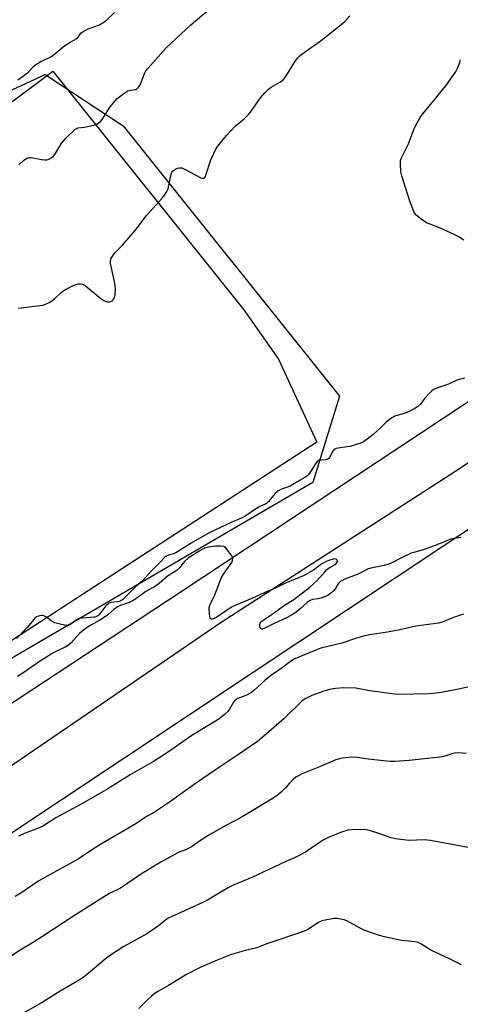
# Model space of a CAD drawing. Units: inches. Extents: x 1189773 to 1195773, y 569457 to 573458.
# Drawn here: x 1195162 to 1195335, y 569958 to 570344 of the extents above; entities that cross this region are included whole.
import ezdxf

# ---------------------------------------------------------------- set-up
doc = ezdxf.new("R2010")
doc.units = ezdxf.units.IN
doc.header["$MEASUREMENT"] = 0
for name, color, linetype in [('NTRL-Farm Land', 3, 'Continuous'), ('NTRL-Pasture Land', 2, 'Continuous'), ('NTRL-Trees', 3, 'Continuous'), ('TRANS-Road', 130, 'Continuous'), ('Undefined', 1, 'Continuous')]:
    doc.layers.add(name, color=color, linetype=linetype)

msp = doc.modelspace()

# ---------------------------------------------------------------- linework, layer by layer
at = {"layer": 'NTRL-Farm Land'}
msp.add_lwpolyline([(1195133.14, 570081.45), (1195102.25, 570064.7), (1195066.82, 570109.84), (1195058.88, 570112.88), (1195027.25, 570157.06), (1195027.15, 570167.52), (1195049.73, 570193.73), (1195065.55, 570217.44), (1195077.49, 570235.82), (1195088.88, 570249.34), (1195104.47, 570268.91), (1195121, 570282.44), (1195128.31, 570288.79), (1195155.79, 570309.34), (1195174.96, 570323.64), (1195249.81, 570230.02), (1195263.41, 570210.8), (1195278.4, 570178.14), (1195157.1, 570099.29)], close=True, dxfattribs=at)
at = {"layer": 'NTRL-Pasture Land'}
msp.add_lwpolyline([(1195772.62, 570440.59), (1195772.57, 569457.33), (1195158.56, 569457.39), (1194844.08, 569743.21), (1194921.01, 569832.12), (1194999.74, 569906.95), (1195102.52, 569987.66), (1195253.46, 570088.03), (1195383.02, 570174.11), (1195495.67, 570250.67), (1195619.51, 570334.87), (1195767.22, 570437.01)], close=True, dxfattribs=at)
at = {"layer": 'NTRL-Trees'}
msp.add_lwpolyline([(1195202.47, 570118.93), (1195102.47, 570060.6), (1195019.14, 570143.93), (1195051.73, 570198.51), (1195091.77, 570199.3), (1195108.12, 570201.05), (1195110.48, 570240.18), (1195104.56, 570266.26), (1195147.92, 570311.24), (1195172.01, 570322.39), (1195202.47, 570302.27), (1195287.33, 570196.19), (1195276.85, 570162.32)], close=True, dxfattribs=at)
at = {"layer": 'TRANS-Road'}
for points in [[(1195459.52, 570252.17), (1195334.36, 570167.7), (1195240.86, 570107.51), (1195149.22, 570044.81), (1195095.72, 570008.13), (1195056.04, 569978.03), (1195019.35, 569949.92)], [(1194970.84, 569934.27), (1195012.74, 569970.72), (1195051.11, 570001.31), (1195122.51, 570051.93), (1195155.61, 570073.73), (1195225.65, 570119.86), (1195370.33, 570215.71)]]:
    msp.add_lwpolyline(points, dxfattribs=at)
at = {"layer": 'Undefined'}
for points, elevation in [([(1195161.53, 570230.77), (1195169.83, 570231.75), (1195171, 570231.96), (1195171.81, 570232.21), (1195173.58, 570233.01), (1195174.77, 570233.7), (1195175.64, 570234.42), (1195178.35, 570236.98), (1195179.9, 570238.07), (1195182.45, 570239.34), (1195184.03, 570240.03), (1195184.83, 570240.24), (1195185.87, 570240.28), (1195186.61, 570240.13), (1195187.6, 570239.58), (1195193.81, 570234.56), (1195194.98, 570233.72), (1195195.67, 570233.36), (1195196.41, 570233.17), (1195197.19, 570233.19), (1195197.69, 570233.32), (1195198.17, 570233.6), (1195198.59, 570233.96), (1195198.93, 570234.39), (1195199.18, 570234.87), (1195199.4, 570235.95), (1195199.48, 570238.25), (1195199.45, 570239.39), (1195199.3, 570240.54), (1195197.57, 570248.29), (1195197.53, 570249.41), (1195197.84, 570250.4), (1195198.42, 570251.31), (1195199.3, 570252.39), (1195202.28, 570255.45), (1195207.19, 570261.21), (1195211.65, 570267.03), (1195217.78, 570273.9), (1195218.7, 570275.03), (1195219.65, 570276.52), (1195220.12, 570277.57), (1195220.47, 570278.98), (1195221.29, 570283.3), (1195221.58, 570284.09), (1195221.89, 570284.51), (1195222.76, 570285.15), (1195223.78, 570285.62), (1195224.53, 570285.78), (1195225.45, 570285.7), (1195226.82, 570285.14), (1195232.95, 570281.86), (1195233.46, 570281.68), (1195233.86, 570281.62), (1195234.33, 570281.82), (1195234.61, 570282.2), (1195234.94, 570282.95), (1195236.92, 570288.85), (1195238.88, 570293.08), (1195239.3, 570293.84), (1195239.98, 570294.79), (1195242.95, 570298.39), (1195246.43, 570302.13), (1195249.94, 570305.03), (1195251.81, 570306.85), (1195252.7, 570307.98), (1195256.36, 570313.21), (1195258.08, 570315.23), (1195259.28, 570316.52), (1195260.45, 570317.39), (1195264.11, 570319.42), (1195265.36, 570320.43), (1195266.23, 570321.6), (1195269.82, 570327.37), (1195270.88, 570328.7), (1195272.03, 570329.93), (1195273.4, 570331.03), (1195280.19, 570335.81), (1195287.84, 570341.77), (1195289.41, 570343.18), (1195291.34, 570345.36)], 442), ([(1195161.58, 570286.95), (1195163.43, 570288.69), (1195164.4, 570289.33), (1195165.17, 570289.71), (1195165.7, 570289.86), (1195166.53, 570289.86), (1195170.54, 570289.02), (1195171.7, 570288.88), (1195172.56, 570288.92), (1195173.12, 570289.04), (1195174.35, 570289.66), (1195175.21, 570290.35), (1195175.76, 570291.03), (1195178.54, 570295.57), (1195179.21, 570296.53), (1195180.21, 570297.58), (1195183.62, 570300.75), (1195184.31, 570301.23), (1195184.81, 570301.43), (1195187.35, 570301.7), (1195188.51, 570301.91), (1195191.37, 570302.64), (1195192.18, 570302.94), (1195192.68, 570303.22), (1195193.58, 570303.95), (1195194.37, 570304.81), (1195195.01, 570305.74), (1195197.39, 570309.7), (1195199.22, 570311.93), (1195200.23, 570312.96), (1195202.82, 570314.94), (1195204.29, 570315.9), (1195205.34, 570316.27), (1195207.31, 570316.48), (1195207.74, 570316.65), (1195208.15, 570316.95), (1195208.69, 570317.55), (1195209.14, 570318.27), (1195210.99, 570323), (1195211.42, 570323.77), (1195212.13, 570324.69), (1195219.27, 570332.73), (1195229.01, 570341.79), (1195235.88, 570347.55)], 440), ([(1195335.95, 570257.38), (1195333.77, 570258.82), (1195332.23, 570259.63), (1195326.41, 570262.25), (1195322.39, 570263.76), (1195321.36, 570264.23), (1195319.65, 570265.4), (1195317.34, 570267.26), (1195316.8, 570267.92), (1195316.4, 570268.67), (1195314.81, 570272.69), (1195311.73, 570282.67), (1195311.38, 570284.23), (1195311.17, 570287.49), (1195311.22, 570288.65), (1195311.44, 570289.47), (1195314.35, 570295.15), (1195316.42, 570300.83), (1195317.03, 570302.18), (1195318.96, 570305.51), (1195319.93, 570307), (1195324.9, 570312.91), (1195329.28, 570318.48), (1195330.83, 570320.54), (1195332.69, 570323.31), (1195333.51, 570324.86), (1195334.43, 570327.04), (1195334.74, 570328.15)], 444), ([(1195336.22, 570203.3), (1195333.2, 570202.45), (1195330.02, 570200.87), (1195325.67, 570199.51), (1195324.17, 570198.85), (1195323.29, 570198.22), (1195322.24, 570197.18), (1195320.66, 570195.39), (1195318.98, 570193.11), (1195317.9, 570192.09), (1195316.39, 570191.14), (1195314.54, 570190.17), (1195313.03, 570189.61), (1195309.02, 570188.35), (1195307.76, 570187.75), (1195305.54, 570186.04), (1195303.25, 570183.7), (1195300.53, 570181.19), (1195298.19, 570179.35), (1195296.73, 570178.34), (1195295.52, 570177.81), (1195291.48, 570176.52), (1195290.34, 570176.31), (1195286.8, 570175.89), (1195285.96, 570175.69), (1195285.48, 570175.45), (1195285.08, 570175.12), (1195284.74, 570174.69), (1195283.35, 570172.19), (1195283.05, 570171.79), (1195282.68, 570171.48), (1195281.95, 570171.22), (1195280.1, 570171.18), (1195279.35, 570171.08), (1195278.9, 570170.91), (1195278.5, 570170.59), (1195277.82, 570169.71), (1195275.68, 570166.21), (1195275.15, 570165.51), (1195274.51, 570164.91), (1195273.68, 570164.36), (1195270.69, 570162.69), (1195267.95, 570160.99), (1195266.91, 570160.55), (1195264.5, 570159.73), (1195263.13, 570158.99), (1195262.12, 570158.06), (1195259.52, 570154.88), (1195258.67, 570154.15), (1195257.96, 570153.78), (1195256.33, 570153.14), (1195255.56, 570152.72), (1195250.32, 570149.16), (1195249.36, 570148.59), (1195244.8, 570146.74), (1195236.18, 570142.64), (1195229.12, 570138.59), (1195223.14, 570134.85), (1195222.14, 570134.37), (1195220.39, 570133.94), (1195219.5, 570133.55), (1195218.89, 570133.09), (1195216.92, 570130.95), (1195213.45, 570127.67), (1195210.05, 570123.8), (1195207.48, 570121.65), (1195202.33, 570116.51), (1195201.64, 570116.01), (1195200.97, 570115.73), (1195200.17, 570115.56), (1195197.75, 570115.27), (1195196.8, 570114.92), (1195196.36, 570114.58), (1195195.77, 570113.96), (1195193.21, 570110.75), (1195192.6, 570110.15), (1195192.2, 570109.88), (1195191.55, 570109.62), (1195190.98, 570109.52), (1195186.55, 570109.24), (1195185.17, 570109.02), (1195184.18, 570108.57), (1195182.54, 570107.24), (1195181.63, 570106.62), (1195180.9, 570106.33), (1195180.35, 570106.29), (1195178.33, 570106.65), (1195175.74, 570107.37), (1195174.75, 570107.92), (1195172.45, 570109.62), (1195171.47, 570110.12), (1195170.96, 570110.25), (1195170.42, 570110.27), (1195169.33, 570110.01), (1195168.55, 570109.66), (1195167.89, 570109.14), (1195164.97, 570105.54), (1195160.77, 570101.14)], 442), ([(1195334.78, 570140.81), (1195332.03, 570140.38), (1195330.95, 570140.12), (1195325.39, 570137.95), (1195320.51, 570136.16), (1195316.47, 570134.98), (1195315.39, 570134.6), (1195311.85, 570132.98), (1195307.59, 570130.8), (1195306.24, 570130.2), (1195304.82, 570129.81), (1195299.63, 570128.74), (1195298.32, 570128.35), (1195294.85, 570126.62), (1195289.34, 570124.41), (1195287.87, 570123.66), (1195287.3, 570123.16), (1195286.8, 570122.58), (1195285.61, 570120.72), (1195285.07, 570120.05), (1195283.8, 570118.86), (1195282.86, 570118.18), (1195281.85, 570117.71), (1195279.98, 570117.08), (1195278.89, 570116.82), (1195276.74, 570116.47), (1195275.56, 570116.03), (1195274.66, 570115.38), (1195271.89, 570112.81), (1195270.31, 570111.59), (1195269.1, 570110.78), (1195266.72, 570109.48), (1195261.39, 570107), (1195258.06, 570105.25), (1195257.11, 570104.9), (1195256.71, 570104.91), (1195256.47, 570105.08), (1195256.25, 570105.47), (1195256.07, 570106.23), (1195256.09, 570106.76), (1195256.23, 570107.17), (1195256.47, 570107.55), (1195256.86, 570107.96), (1195257.82, 570108.66), (1195261.35, 570110.95), (1195265.68, 570114.25), (1195269.35, 570116.55), (1195275.62, 570121.3), (1195277.09, 570122.59), (1195278.28, 570123.75), (1195279.59, 570125.15), (1195281.49, 570127.37), (1195282.31, 570128.2), (1195283.19, 570128.86), (1195285.29, 570130.09), (1195285.93, 570130.57), (1195286.28, 570130.97), (1195286.5, 570131.38), (1195286.53, 570131.59), (1195286.42, 570131.93), (1195285.99, 570132.33), (1195285.31, 570132.43), (1195283.94, 570132.11), (1195282.31, 570131.47), (1195280.36, 570130.43), (1195277.1, 570128.03), (1195273.45, 570125.88), (1195266.12, 570122.87), (1195262.11, 570120.9), (1195258.01, 570119.26), (1195252.95, 570116.89), (1195246.61, 570114.34), (1195244.98, 570113.44), (1195239.2, 570109.6), (1195237.98, 570108.98), (1195237.52, 570108.83), (1195237.15, 570108.8), (1195236.88, 570108.9), (1195236.64, 570109.23), (1195236.43, 570109.96), (1195236.3, 570110.81), (1195236.17, 570112.85), (1195236.24, 570113.42), (1195236.47, 570114.25), (1195238.44, 570118.38), (1195241.07, 570125.11), (1195241.83, 570126.37), (1195245.08, 570130.99), (1195245.41, 570131.77), (1195245.47, 570132.57), (1195245.31, 570133.08), (1195245.04, 570133.57), (1195243.51, 570135.76), (1195242.58, 570136.85), (1195241.92, 570137.26), (1195240.63, 570137.45), (1195238.65, 570137.38), (1195236.01, 570137.07), (1195234.34, 570136.59), (1195232.57, 570135.64), (1195227.95, 570132.71), (1195226.51, 570131.38), (1195224.64, 570128.93), (1195223.86, 570128.12), (1195222.95, 570127.47), (1195219.92, 570125.64), (1195216.62, 570122.78), (1195215.21, 570121.69), (1195211.35, 570119.64), (1195207.47, 570116.77), (1195206.12, 570115.92), (1195204.91, 570115.37), (1195201.45, 570114.19), (1195200.36, 570113.65), (1195198.86, 570112.54), (1195196.51, 570110.46), (1195195.63, 570109.77), (1195193.34, 570108.37), (1195189.81, 570106.4), (1195187.66, 570105.03), (1195185.39, 570103.17), (1195182.2, 570099.49), (1195181.15, 570098.56), (1195179.85, 570097.86), (1195176.16, 570096.15), (1195174.25, 570095.04), (1195169.32, 570091.92), (1195163.98, 570088.16), (1195161.13, 570086.25)], 440), ([(1195335.83, 570110.71), (1195334.14, 570110.18), (1195331.36, 570109.19), (1195327.46, 570107.66), (1195326.11, 570107.22), (1195317.19, 570106.04), (1195310.89, 570104.55), (1195306.07, 570103.68), (1195299.21, 570102.6), (1195297.26, 570102.19), (1195293.98, 570101.3), (1195288.17, 570099.37), (1195279.97, 570097.36), (1195278.07, 570096.66), (1195271.33, 570093.91), (1195269.78, 570093.18), (1195268.1, 570092.18), (1195264.77, 570089.73), (1195260.23, 570086.61), (1195258.2, 570084.9), (1195253.66, 570080.75), (1195252.76, 570080.04), (1195250.56, 570078.8), (1195247.48, 570077.68), (1195246.43, 570077.06), (1195245.74, 570076.27), (1195244.18, 570073.52), (1195243.51, 570072.59), (1195242.24, 570071.4), (1195239.97, 570069.57), (1195229.42, 570063.16), (1195220.32, 570056.79), (1195216.83, 570054.49), (1195214.39, 570053.02), (1195205.27, 570047.8), (1195196.5, 570042.23), (1195186.35, 570036.38), (1195176.16, 570030.88), (1195170.6, 570027.36), (1195169.01, 570026.64), (1195163.47, 570024.65), (1195161.49, 570023.71)], 438), ([(1195344.7, 570083.75), (1195333.32, 570081.18), (1195327.08, 570080.03), (1195323.95, 570079.61), (1195322.25, 570079.47), (1195310.3, 570079.31), (1195307.92, 570079.49), (1195305.88, 570079.75), (1195298.33, 570080.87), (1195293.75, 570081.71), (1195288.97, 570081.87), (1195285.69, 570081.57), (1195283.42, 570081.15), (1195281.19, 570080.53), (1195276.41, 570078.87), (1195274.15, 570077.74), (1195273.44, 570077.3), (1195272.54, 570076.6), (1195265.45, 570069.71), (1195257.6, 570062.89), (1195255.11, 570060.88), (1195247.3, 570055.49), (1195238.64, 570049.75), (1195233.77, 570046.3), (1195227.54, 570042.03), (1195220.66, 570037.04), (1195214.79, 570033.11), (1195211.21, 570031.11), (1195207.47, 570028.59), (1195194.03, 570020.67), (1195190.57, 570018.53), (1195184.83, 570014.74), (1195176.59, 570010.05), (1195169.53, 570006.22), (1195162.41, 570001.28), (1195160.22, 570000)], 436), ([(1195336.9, 570056.14), (1195333.79, 570056.32), (1195332.37, 570056.28), (1195331.26, 570056.02), (1195328.53, 570055.05), (1195326.86, 570054.64), (1195322.96, 570054.33), (1195314.58, 570053.4), (1195308.78, 570053.03), (1195307.03, 570053.03), (1195298.53, 570053.9), (1195294.16, 570054.58), (1195292.63, 570054.7), (1195290.92, 570054.57), (1195288.35, 570054.25), (1195287.23, 570054.01), (1195285.86, 570053.59), (1195283.97, 570052.89), (1195279.44, 570050.9), (1195272.92, 570048.23), (1195270.9, 570047.26), (1195270.2, 570046.8), (1195269.15, 570045.86), (1195267.76, 570044.45), (1195266.14, 570042.6), (1195264.4, 570040.96), (1195262.83, 570039.59), (1195261.36, 570038.58), (1195251.4, 570032.53), (1195248.46, 570030.89), (1195242.74, 570027.93), (1195236.15, 570024.12), (1195232.78, 570021.99), (1195230.26, 570020.14), (1195229.29, 570019.55), (1195227.03, 570018.39), (1195224.73, 570017.51), (1195223.7, 570017.03), (1195217.3, 570013.48), (1195209.69, 570008.99), (1195201.5, 570003.34), (1195197.22, 570001.16), (1195195.26, 570000)], 434), ([(1195337.76, 570019.2), (1195323.01, 570022.04), (1195320.41, 570022.24), (1195314.44, 570021.96), (1195309.2, 570022.59), (1195307.52, 570023), (1195302.67, 570024.77), (1195299.1, 570025.87), (1195297.72, 570026.18), (1195296.29, 570026.25), (1195291.98, 570026.17), (1195290.56, 570026), (1195288.09, 570025.21), (1195283.18, 570023.33), (1195280.65, 570021.95), (1195273.93, 570017.47), (1195270.67, 570015.67), (1195269.38, 570015.06), (1195266.26, 570013.81), (1195252.88, 570007.45), (1195245.4, 570004.34), (1195243.61, 570003.38), (1195237.98, 570000)], 432), ([(1195195.26, 570000), (1195183.4, 569992.55), (1195170.95, 569984.29), (1195167.59, 569982.21), (1195161.46, 569978.66), (1195158.11, 569976.31), (1195156.36, 569975.22), (1195153.36, 569973.7), (1195146.05, 569969.73), (1195144.26, 569968.96), (1195135.49, 569965.55), (1195133.38, 569964.5), (1195128.86, 569962.06), (1195124.28, 569959.87), (1195109.87, 569951.77)], 434), ([(1195237.98, 570000), (1195235.78, 569998.74), (1195233.8, 569997.75), (1195225.4, 569993.83), (1195221.39, 569992.12), (1195220.19, 569991.48), (1195219.09, 569990.73), (1195216.42, 569988.57), (1195212.08, 569985.48), (1195202.84, 569980.42), (1195197.12, 569976.71), (1195195.5, 569975.46), (1195188.85, 569969.78), (1195186.71, 569968.19), (1195183.51, 569966.16), (1195177.87, 569962.94), (1195171.15, 569958.67), (1195163.52, 569954.23)], 432)]:
    msp.add_lwpolyline(points, dxfattribs=dict(at, elevation=elevation))
for points in [[(1195161.28, 570320.31, 438), (1195164.44, 570322.48, 438), (1195165.33, 570323.23, 438), (1195167.41, 570325.56, 438), (1195168.29, 570326.32, 438), (1195170.25, 570327.43, 438), (1195173.67, 570329.04, 438), (1195174.6, 570329.58, 438), (1195175.91, 570330.53, 438), (1195179.68, 570333.7, 438), (1195181.4, 570334.8, 438), (1195184.09, 570336.35, 438), (1195184.86, 570337.06, 438), (1195185.97, 570338.58, 438), (1195186.81, 570339.27, 438), (1195188.82, 570340.29, 438), (1195193.31, 570341.87, 438), (1195194.99, 570342.84, 438), (1195196.07, 570343.73, 438), (1195199.17, 570346.7, 438)], [(1195335.14, 569973.21, 430), (1195330.45, 569975.62, 430), (1195323.1, 569978.93, 430), (1195319.17, 569981.45, 430), (1195318.21, 569981.95, 430), (1195317.58, 569982.16, 430), (1195316.75, 569982.31, 430), (1195313.06, 569982.6, 430), (1195311.61, 569982.81, 430), (1195304.93, 569984.21, 430), (1195302.95, 569984.73, 430), (1195300.2, 569985.61, 430), (1195297, 569986.86, 430), (1195295.44, 569987.6, 430), (1195290.15, 569990.48, 430), (1195289.1, 569990.85, 430), (1195287.74, 569991.19, 430), (1195286.37, 569991.44, 430), (1195285.25, 569991.45, 430), (1195282.93, 569991.04, 430), (1195280.35, 569990.46, 430), (1195279.03, 569989.87, 430), (1195274.86, 569987.14, 430), (1195273.24, 569986.3, 430), (1195258.4, 569981.29, 430), (1195254.93, 569979.92, 430), (1195249.92, 569978.74, 430), (1195246.25, 569977.74, 430), (1195244.57, 569977.2, 430), (1195239.33, 569975.07, 430), (1195232.66, 569972.15, 430), (1195227.1, 569969.27, 430), (1195225.65, 569968.44, 430), (1195220.28, 569965.08, 430), (1195216.1, 569962.75, 430), (1195214.73, 569961.88, 430), (1195213.63, 569961.01, 430), (1195212.31, 569959.82, 430), (1195208.64, 569956.08, 430)]]:
    msp.add_polyline3d(points, dxfattribs=at)

doc.saveas('drawing.dxf')
